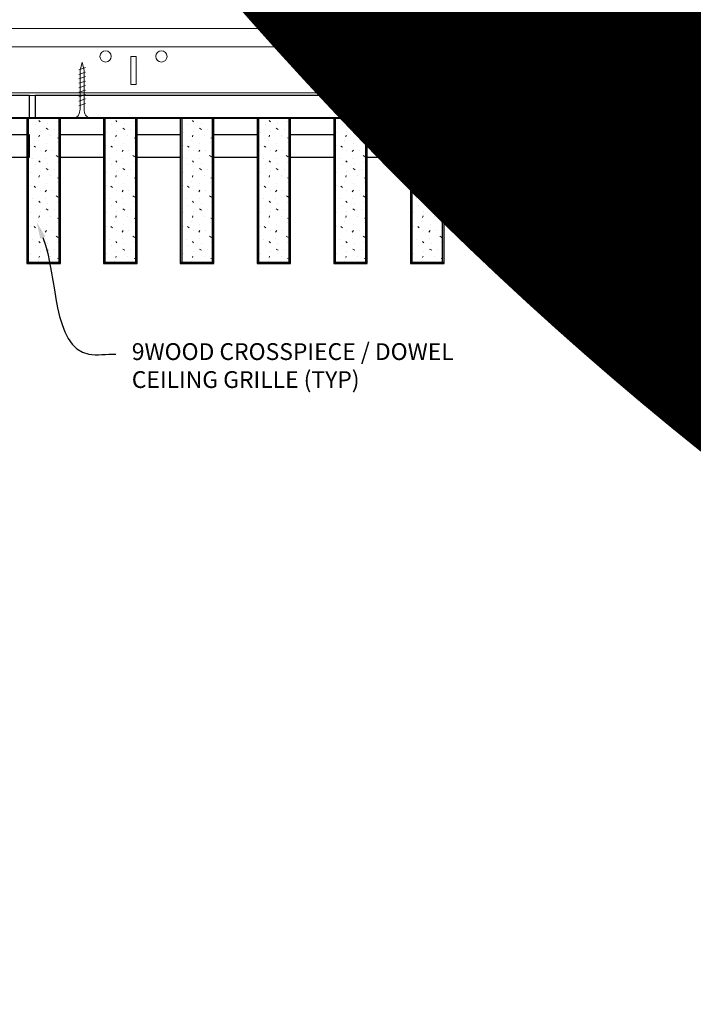
# Model space of a CAD drawing. Units: inches. Extents: x 0 to 3506, y 0 to 1152.
# Drawn here: x 2426 to 2441, y 414 to 436 of the extents above; entities that cross this region are included whole.
import ezdxf
from ezdxf import colors
from ezdxf.entities.mleader import LeaderData, LeaderLine
from ezdxf.enums import TextEntityAlignment as Align
from ezdxf.math import Vec2, Vec3

# ---------------------------------------------------------------- set-up
doc = ezdxf.new("R2010")
doc.units = ezdxf.units.IN
doc.header["$MEASUREMENT"] = 0
for name, color, linetype, lineweight in [('Z-ANNO-NOTE', 7, 'Continuous', 35), ('Z-CLNG-SCRIM', 2, 'Continuous', 50), ('Z-CLNG-SUSP', 3, 'Continuous', 18), ('Z-CLNG-TEES', 3, 'Continuous', 18), ('Z-CLNG-WOOD', 5, 'Continuous', 25), ('Z-CLNG-WOOD-PATT', 2, 'Continuous', 15)]:
    doc.layers.add(name, color=color, linetype=linetype, lineweight=lineweight)
doc.layers.add('Z-ANNO-NPLT', color=252, linetype='Continuous', lineweight=35, plot=False)
doc.styles.add('1-4', font='arial.ttf', dxfattribs={"height": 0.375})
doc.styles.get("Standard").update_dxf_attribs({"font": 'arial.ttf', "height": 0.09375})

msp = doc.modelspace()

# ---------------------------------------------------------------- hatches: boundary and pattern name
at = {"layer": 'Z-CLNG-WOOD-PATT'}
h = msp.add_hatch(dxfattribs=at)
h.set_pattern_fill('STIP2', color=256, scale=0.9)
h.set_pattern_definition([(0, (-413.31305, -573.8724), (0, 0.9), [0, -0.9]), (0, (-413.20505, -574.0164), (0, 0.9), [0, -0.9]), (0, (-413.25005, -574.2324), (0, 0.9), [0, -0.9]), (0, (-412.93505, -574.4394), (0, 0.9), [0, -0.9]), (0, (-412.96205, -574.1154), (0, 0.9), [0, -0.9]), (0, (-412.71905, -573.8994), (0, 0.9), [0, -0.9]), (0, (-413.03405, -573.8364), (0, 0.9), [0, -0.9]), (0, (-412.65605, -574.2054), (0, 0.9), [0, -0.9]), (0, (-412.70105, -574.4934), (0, 0.9), [0, -0.9]), (0, (-413.36705, -574.6284), (0, 0.9), [0, -0.9]), (0, (-413.20505, -574.4484), (0, 0.9), [0, -0.9]), (0, (-413.07905, -574.6194), (0, 0.9), [0, -0.9]), (0, (-412.53005, -574.0434), (0, 0.9), [0, -0.9]), (0, (-412.81805, -574.2684), (0, 0.9), [0, -0.9]), (0, (-412.89005, -573.9714), (0, 0.9), [0, -0.9]), (0, (-412.73705, -574.0524), (0, 0.9), [0, -0.9]), (0, (-413.06105, -574.2954), (0, 0.9), [0, -0.9]), (0, (-412.80905, -573.8094), (0, 0.9), [0, -0.9]), (0, (-412.53005, -574.3404), (0, 0.9), [0, -0.9]), (0, (-412.55705, -574.6104), (0, 0.9), [0, -0.9]), (75.9638, (-413.23205, -574.14239), (-0.899998252, -2.700000491), [0.0371079, -3.6736875]), (329.0362, (-413.07905, -573.95339), (-2.69999822, 1.800002235), [0.052479, -5.1953778]), (338.1986, (-412.81805, -574.16039), (2.700000246, -0.899999919), [0.0484668, -4.7981817]), (149.0362, (-412.80905, -574.59239), (2.69999822, -1.800002235), [0.052479, -5.1953778]), (53.1301, (-413.08805, -574.47539), (1.800000111, 2.699999926), [0.045, -4.455]), (315, (-412.61105, -573.8274), (0.90000028, -2e-16), [0.0509121, -1.2218805]), (101.3099, (-412.67405, -574.38539), (-0.899997869, 3.600000677), [0.045891, -4.5432261]), (323.1301, (-413.34005, -574.34939), (2.699999926, -1.800000111), [0.045, -4.455]), (315, (-413.23205, -573.7824), (0.90000028, -2e-16), [0.0381834, -1.2346083])])
h.paths.add_polyline_path([(2426.71875, 434.277781), (2426.03125, 434.277781), (2426.03125, 431.059031), (2426.71875, 431.059031)])
h = msp.add_hatch(dxfattribs=at)
h.set_pattern_fill('STIP2', color=256, scale=0.9)
h.set_pattern_definition([(0, (-411.5988, -573.8724), (0, 0.9), [0, -0.9]), (0, (-411.4908, -574.0164), (0, 0.9), [0, -0.9]), (0, (-411.5358, -574.2324), (0, 0.9), [0, -0.9]), (0, (-411.2208, -574.4394), (0, 0.9), [0, -0.9]), (0, (-411.2478, -574.1154), (0, 0.9), [0, -0.9]), (0, (-411.0048, -573.8994), (0, 0.9), [0, -0.9]), (0, (-411.3198, -573.8364), (0, 0.9), [0, -0.9]), (0, (-410.9418, -574.2054), (0, 0.9), [0, -0.9]), (0, (-410.9868, -574.4934), (0, 0.9), [0, -0.9]), (0, (-411.6528, -574.6284), (0, 0.9), [0, -0.9]), (0, (-411.4908, -574.4484), (0, 0.9), [0, -0.9]), (0, (-411.3648, -574.6194), (0, 0.9), [0, -0.9]), (0, (-410.8158, -574.0434), (0, 0.9), [0, -0.9]), (0, (-411.1038, -574.2684), (0, 0.9), [0, -0.9]), (0, (-411.1758, -573.9714), (0, 0.9), [0, -0.9]), (0, (-411.0228, -574.0524), (0, 0.9), [0, -0.9]), (0, (-411.3468, -574.2954), (0, 0.9), [0, -0.9]), (0, (-411.0948, -573.8094), (0, 0.9), [0, -0.9]), (0, (-410.8158, -574.3404), (0, 0.9), [0, -0.9]), (0, (-410.8428, -574.6104), (0, 0.9), [0, -0.9]), (75.9638, (-411.51777, -574.14239), (-0.899998252, -2.700000491), [0.0371079, -3.6736875]), (329.0362, (-411.36477, -573.95339), (-2.69999822, 1.800002235), [0.052479, -5.1953778]), (338.1986, (-411.10377, -574.16039), (2.700000246, -0.899999919), [0.0484668, -4.7981817]), (149.0362, (-411.09477, -574.59239), (2.69999822, -1.800002235), [0.052479, -5.1953778]), (53.1301, (-411.37377, -574.47539), (1.800000111, 2.699999926), [0.045, -4.455]), (315, (-410.89677, -573.8274), (0.90000028, -2e-16), [0.0509121, -1.2218805]), (101.3099, (-410.95977, -574.38539), (-0.899997869, 3.600000677), [0.045891, -4.5432261]), (323.1301, (-411.62577, -574.34939), (2.699999926, -1.800000111), [0.045, -4.455]), (315, (-411.51777, -573.7824), (0.90000028, -2e-16), [0.0381834, -1.2346083])])
h.paths.add_polyline_path([(2428.433036, 434.277781), (2427.745536, 434.277781), (2427.745536, 431.059031), (2428.433036, 431.059031)])
h = msp.add_hatch(dxfattribs=at)
h.set_pattern_fill('STIP2', color=256, scale=0.9)
h.set_pattern_definition([(0, (-409.8845, -573.8724), (0, 0.9), [0, -0.9]), (0, (-409.7765, -574.0164), (0, 0.9), [0, -0.9]), (0, (-409.8215, -574.2324), (0, 0.9), [0, -0.9]), (0, (-409.5065, -574.4394), (0, 0.9), [0, -0.9]), (0, (-409.5335, -574.1154), (0, 0.9), [0, -0.9]), (0, (-409.2905, -573.8994), (0, 0.9), [0, -0.9]), (0, (-409.6055, -573.8364), (0, 0.9), [0, -0.9]), (0, (-409.2275, -574.2054), (0, 0.9), [0, -0.9]), (0, (-409.2725, -574.4934), (0, 0.9), [0, -0.9]), (0, (-409.9385, -574.6284), (0, 0.9), [0, -0.9]), (0, (-409.7765, -574.4484), (0, 0.9), [0, -0.9]), (0, (-409.6505, -574.6194), (0, 0.9), [0, -0.9]), (0, (-409.1015, -574.0434), (0, 0.9), [0, -0.9]), (0, (-409.3895, -574.2684), (0, 0.9), [0, -0.9]), (0, (-409.4615, -573.9714), (0, 0.9), [0, -0.9]), (0, (-409.3085, -574.0524), (0, 0.9), [0, -0.9]), (0, (-409.6325, -574.2954), (0, 0.9), [0, -0.9]), (0, (-409.3805, -573.8094), (0, 0.9), [0, -0.9]), (0, (-409.1015, -574.3404), (0, 0.9), [0, -0.9]), (0, (-409.1285, -574.6104), (0, 0.9), [0, -0.9]), (75.9638, (-409.80348, -574.14239), (-0.899998252, -2.700000491), [0.0371079, -3.6736875]), (329.0362, (-409.65048, -573.95339), (-2.69999822, 1.800002235), [0.052479, -5.1953778]), (338.1986, (-409.38948, -574.16039), (2.700000246, -0.899999919), [0.0484668, -4.7981817]), (149.0362, (-409.38048, -574.59239), (2.69999822, -1.800002235), [0.052479, -5.1953778]), (53.1301, (-409.65948, -574.47539), (1.800000111, 2.699999926), [0.045, -4.455]), (315, (-409.1825, -573.8274), (0.90000028, -2e-16), [0.0509121, -1.2218805]), (101.3099, (-409.24548, -574.38539), (-0.899997869, 3.600000677), [0.045891, -4.5432261]), (323.1301, (-409.91148, -574.34939), (2.699999926, -1.800000111), [0.045, -4.455]), (315, (-409.8035, -573.7824), (0.90000028, -2e-16), [0.0381834, -1.2346083])])
h.paths.add_polyline_path([(2430.147321, 434.277781), (2429.459821, 434.277781), (2429.459821, 431.059031), (2430.147321, 431.059031)])
h = msp.add_hatch(dxfattribs=at)
h.set_pattern_fill('STIP2', color=256, scale=0.9)
h.set_pattern_definition([(0, (-408.1702, -573.8724), (0, 0.9), [0, -0.9]), (0, (-408.0622, -574.0164), (0, 0.9), [0, -0.9]), (0, (-408.1072, -574.2324), (0, 0.9), [0, -0.9]), (0, (-407.7922, -574.4394), (0, 0.9), [0, -0.9]), (0, (-407.8192, -574.1154), (0, 0.9), [0, -0.9]), (0, (-407.5762, -573.8994), (0, 0.9), [0, -0.9]), (0, (-407.8912, -573.8364), (0, 0.9), [0, -0.9]), (0, (-407.5132, -574.2054), (0, 0.9), [0, -0.9]), (0, (-407.5582, -574.4934), (0, 0.9), [0, -0.9]), (0, (-408.2242, -574.6284), (0, 0.9), [0, -0.9]), (0, (-408.0622, -574.4484), (0, 0.9), [0, -0.9]), (0, (-407.9362, -574.6194), (0, 0.9), [0, -0.9]), (0, (-407.3872, -574.0434), (0, 0.9), [0, -0.9]), (0, (-407.6752, -574.2684), (0, 0.9), [0, -0.9]), (0, (-407.7472, -573.9714), (0, 0.9), [0, -0.9]), (0, (-407.5942, -574.0524), (0, 0.9), [0, -0.9]), (0, (-407.9182, -574.2954), (0, 0.9), [0, -0.9]), (0, (-407.6662, -573.8094), (0, 0.9), [0, -0.9]), (0, (-407.3872, -574.3404), (0, 0.9), [0, -0.9]), (0, (-407.4142, -574.6104), (0, 0.9), [0, -0.9]), (75.9638, (-408.0892, -574.14239), (-0.899998252, -2.700000491), [0.0371079, -3.6736875]), (329.0362, (-407.9362, -573.95339), (-2.69999822, 1.800002235), [0.052479, -5.1953778]), (338.1986, (-407.6752, -574.16039), (2.700000246, -0.899999919), [0.0484668, -4.7981817]), (149.0362, (-407.6662, -574.59239), (2.69999822, -1.800002235), [0.052479, -5.1953778]), (53.1301, (-407.9452, -574.47539), (1.800000111, 2.699999926), [0.045, -4.455]), (315, (-407.4682, -573.8274), (0.90000028, -2e-16), [0.0509121, -1.2218805]), (101.3099, (-407.5312, -574.38539), (-0.899997869, 3.600000677), [0.045891, -4.5432261]), (323.1301, (-408.1972, -574.34939), (2.699999926, -1.800000111), [0.045, -4.455]), (315, (-408.0892, -573.7824), (0.90000028, -2e-16), [0.0381834, -1.2346083])])
h.paths.add_polyline_path([(2431.861607, 434.277781), (2431.174107, 434.277781), (2431.174107, 431.059031), (2431.861607, 431.059031)])
h = msp.add_hatch(dxfattribs=at)
h.set_pattern_fill('STIP2', color=256, scale=0.9)
h.set_pattern_definition([(0, (-406.4559, -573.8724), (0, 0.9), [0, -0.9]), (0, (-406.3479, -574.0164), (0, 0.9), [0, -0.9]), (0, (-406.3929, -574.2324), (0, 0.9), [0, -0.9]), (0, (-406.0779, -574.4394), (0, 0.9), [0, -0.9]), (0, (-406.1049, -574.1154), (0, 0.9), [0, -0.9]), (0, (-405.8619, -573.8994), (0, 0.9), [0, -0.9]), (0, (-406.1769, -573.8364), (0, 0.9), [0, -0.9]), (0, (-405.7989, -574.2054), (0, 0.9), [0, -0.9]), (0, (-405.8439, -574.4934), (0, 0.9), [0, -0.9]), (0, (-406.5099, -574.6284), (0, 0.9), [0, -0.9]), (0, (-406.3479, -574.4484), (0, 0.9), [0, -0.9]), (0, (-406.2219, -574.6194), (0, 0.9), [0, -0.9]), (0, (-405.6729, -574.0434), (0, 0.9), [0, -0.9]), (0, (-405.9609, -574.2684), (0, 0.9), [0, -0.9]), (0, (-406.0329, -573.9714), (0, 0.9), [0, -0.9]), (0, (-405.8799, -574.0524), (0, 0.9), [0, -0.9]), (0, (-406.2039, -574.2954), (0, 0.9), [0, -0.9]), (0, (-405.9519, -573.8094), (0, 0.9), [0, -0.9]), (0, (-405.6729, -574.3404), (0, 0.9), [0, -0.9]), (0, (-405.6999, -574.6104), (0, 0.9), [0, -0.9]), (75.9638, (-406.3749, -574.14239), (-0.899998252, -2.700000491), [0.0371079, -3.6736875]), (329.0362, (-406.22191, -573.95339), (-2.69999822, 1.800002235), [0.052479, -5.1953778]), (338.1986, (-405.9609, -574.16039), (2.700000246, -0.899999919), [0.0484668, -4.7981817]), (149.0362, (-405.95191, -574.59239), (2.69999822, -1.800002235), [0.052479, -5.1953778]), (53.1301, (-406.2309, -574.47539), (1.800000111, 2.699999926), [0.045, -4.455]), (315, (-405.7539, -573.8274), (0.90000028, -2e-16), [0.0509121, -1.2218805]), (101.3099, (-405.8169, -574.38539), (-0.899997869, 3.600000677), [0.045891, -4.5432261]), (323.1301, (-406.4829, -574.34939), (2.699999926, -1.800000111), [0.045, -4.455]), (315, (-406.3749, -573.7824), (0.90000028, -2e-16), [0.0381834, -1.2346083])])
h.paths.add_polyline_path([(2433.575893, 434.277781), (2432.888393, 434.277781), (2432.888393, 431.059031), (2433.575893, 431.059031)])
h = msp.add_hatch(dxfattribs=at)
h.set_pattern_fill('STIP2', color=256, scale=0.9)
h.set_pattern_definition([(0, (-404.7416, -573.8724), (0, 0.9), [0, -0.9]), (0, (-404.6336, -574.0164), (0, 0.9), [0, -0.9]), (0, (-404.6786, -574.2324), (0, 0.9), [0, -0.9]), (0, (-404.3636, -574.4394), (0, 0.9), [0, -0.9]), (0, (-404.3906, -574.1154), (0, 0.9), [0, -0.9]), (0, (-404.1476, -573.8994), (0, 0.9), [0, -0.9]), (0, (-404.4626, -573.8364), (0, 0.9), [0, -0.9]), (0, (-404.0846, -574.2054), (0, 0.9), [0, -0.9]), (0, (-404.1296, -574.4934), (0, 0.9), [0, -0.9]), (0, (-404.7956, -574.6284), (0, 0.9), [0, -0.9]), (0, (-404.6336, -574.4484), (0, 0.9), [0, -0.9]), (0, (-404.5076, -574.6194), (0, 0.9), [0, -0.9]), (0, (-403.9586, -574.0434), (0, 0.9), [0, -0.9]), (0, (-404.2466, -574.2684), (0, 0.9), [0, -0.9]), (0, (-404.3186, -573.9714), (0, 0.9), [0, -0.9]), (0, (-404.1656, -574.0524), (0, 0.9), [0, -0.9]), (0, (-404.4896, -574.2954), (0, 0.9), [0, -0.9]), (0, (-404.2376, -573.8094), (0, 0.9), [0, -0.9]), (0, (-403.9586, -574.3404), (0, 0.9), [0, -0.9]), (0, (-403.9856, -574.6104), (0, 0.9), [0, -0.9]), (75.9638, (-404.66062, -574.14239), (-0.899998252, -2.700000491), [0.0371079, -3.6736875]), (329.0362, (-404.50762, -573.95339), (-2.69999822, 1.800002235), [0.052479, -5.1953778]), (338.1986, (-404.24662, -574.16039), (2.700000246, -0.899999919), [0.0484668, -4.7981817]), (149.0362, (-404.23762, -574.59239), (2.69999822, -1.800002235), [0.052479, -5.1953778]), (53.1301, (-404.51662, -574.47539), (1.800000111, 2.699999926), [0.045, -4.455]), (315, (-404.0396, -573.8274), (0.90000028, -2e-16), [0.0509121, -1.2218805]), (101.3099, (-404.10262, -574.38539), (-0.899997869, 3.600000677), [0.045891, -4.5432261]), (323.1301, (-404.76862, -574.34939), (2.699999926, -1.800000111), [0.045, -4.455]), (315, (-404.6606, -573.7824), (0.90000028, -2e-16), [0.0381834, -1.2346083])])
h.paths.add_polyline_path([(2435.290179, 434.277781), (2434.602679, 434.277781), (2434.602679, 431.059031), (2435.290179, 431.059031)])
h = msp.add_hatch(dxfattribs=at)
h.set_pattern_fill('STIP2', color=256, scale=0.9)
h.set_pattern_definition([(0, (-403.0273, -573.8724), (0, 0.9), [0, -0.9]), (0, (-402.9193, -574.0164), (0, 0.9), [0, -0.9]), (0, (-402.9643, -574.2324), (0, 0.9), [0, -0.9]), (0, (-402.6493, -574.4394), (0, 0.9), [0, -0.9]), (0, (-402.6763, -574.1154), (0, 0.9), [0, -0.9]), (0, (-402.4333, -573.8994), (0, 0.9), [0, -0.9]), (0, (-402.7483, -573.8364), (0, 0.9), [0, -0.9]), (0, (-402.3703, -574.2054), (0, 0.9), [0, -0.9]), (0, (-402.4153, -574.4934), (0, 0.9), [0, -0.9]), (0, (-403.0813, -574.6284), (0, 0.9), [0, -0.9]), (0, (-402.9193, -574.4484), (0, 0.9), [0, -0.9]), (0, (-402.7933, -574.6194), (0, 0.9), [0, -0.9]), (0, (-402.2443, -574.0434), (0, 0.9), [0, -0.9]), (0, (-402.5323, -574.2684), (0, 0.9), [0, -0.9]), (0, (-402.6043, -573.9714), (0, 0.9), [0, -0.9]), (0, (-402.4513, -574.0524), (0, 0.9), [0, -0.9]), (0, (-402.7753, -574.2954), (0, 0.9), [0, -0.9]), (0, (-402.5233, -573.8094), (0, 0.9), [0, -0.9]), (0, (-402.2443, -574.3404), (0, 0.9), [0, -0.9]), (0, (-402.2713, -574.6104), (0, 0.9), [0, -0.9]), (75.9638, (-402.94634, -574.14239), (-0.899998252, -2.700000491), [0.0371079, -3.6736875]), (329.0362, (-402.79334, -573.95339), (-2.69999822, 1.800002235), [0.052479, -5.1953778]), (338.1986, (-402.53234, -574.16039), (2.700000246, -0.899999919), [0.0484668, -4.7981817]), (149.0362, (-402.52334, -574.59239), (2.69999822, -1.800002235), [0.052479, -5.1953778]), (53.1301, (-402.80234, -574.47539), (1.800000111, 2.699999926), [0.045, -4.455]), (315, (-402.32534, -573.8274), (0.90000028, -2e-16), [0.0509121, -1.2218805]), (101.3099, (-402.38834, -574.38539), (-0.899997869, 3.600000677), [0.045891, -4.5432261]), (323.1301, (-403.05434, -574.34939), (2.699999926, -1.800000111), [0.045, -4.455]), (315, (-402.94634, -573.7824), (0.90000028, -2e-16), [0.0381834, -1.2346083])])
h.paths.add_polyline_path([(2437.004464, 434.277781), (2436.316964, 434.277781), (2436.316964, 431.059031), (2437.004464, 431.059031)])

# ---------------------------------------------------------------- linework, layer by layer
at = {"layer": 'Z-CLNG-SCRIM', "lineweight": 40}
msp.add_line((2414, 434.277781), (2438.0625, 434.277781), dxfattribs=at)
at = {"layer": 'Z-CLNG-SUSP'}
for p, q in [((2427.308891, 435.402781), (2427.158891, 435.352781)), ((2427.308891, 435.302781), (2427.158891, 435.252781)), ((2437.624107, 435.402781), (2437.474107, 435.352781)), ((2437.624107, 435.302781), (2437.474107, 435.252781)), ((2427.308891, 435.202781), (2427.158891, 435.152781)), ((2427.308891, 435.102781), (2427.158891, 435.052781)), ((2437.624107, 435.202781), (2437.474107, 435.152781)), ((2437.624107, 435.102781), (2437.474107, 435.052781)), ((2427.308891, 435.002781), (2427.158891, 434.952781)), ((2427.308891, 434.902781), (2427.158891, 434.852781)), ((2427.308891, 434.802781), (2427.158891, 434.752781)), ((2437.624107, 435.002781), (2437.474107, 434.952781)), ((2437.624107, 434.902781), (2437.474107, 434.852781)), ((2437.624107, 434.802781), (2437.474107, 434.752781)), ((2427.308891, 434.702781), (2427.158891, 434.652781)), ((2427.308891, 434.602781), (2427.158891, 434.552781)), ((2437.624107, 434.702781), (2437.474107, 434.652781)), ((2437.624107, 434.602781), (2437.474107, 434.552781))]:
    msp.add_line(p, q, dxfattribs=at)
for points in [[(2427.188891, 434.477781), (2427.188891, 435.340281), (2427.233891, 435.527781), (2427.278891, 435.340281), (2427.278891, 434.477781)], [(2437.504107, 434.477781), (2437.504107, 435.340281), (2437.549107, 435.527781), (2437.594107, 435.340281), (2437.594107, 434.477781)], [(2427.396391, 434.287781), (2427.396391, 434.277781), (2427.071391, 434.277781), (2427.071391, 434.287781)], [(2437.711607, 434.287781), (2437.711607, 434.277781), (2437.386607, 434.277781), (2437.386607, 434.287781)]]:
    msp.add_lwpolyline(points, dxfattribs=at)
at = {"layer": 'Z-CLNG-SUSP', "extrusion": (0, 0, -1)}
for centre in [(2427.071391, 434.477781), (2437.386607, 434.477781)]:
    msp.add_ellipse(centre, major_axis=(0, -0.19), ratio=0.618421053, start_param=4.71238898, end_param=6.283185307, dxfattribs=at)
at = {"layer": 'Z-CLNG-SUSP'}
for centre in [(2427.396391, 434.477781), (2437.711607, 434.477781)]:
    msp.add_ellipse(centre, major_axis=(0, -0.19), ratio=0.618421053, start_param=4.71238898, end_param=6.283185307, dxfattribs=at)
at = {"layer": 'Z-CLNG-TEES'}
for p, q in [((2417.060589, 436.277781), (2440.383289, 436.277781)), ((2440.383289, 436.277781), (2440.383289, 435.652781)), ((2417.060589, 435.871531), (2440.383289, 435.871531)), ((2440.383289, 434.777781), (2440.383289, 435.027781)), ((2413.406037, 434.840281), (2440.383289, 434.840281)), ((2413.383289, 434.777781), (2440.383289, 434.777781))]:
    msp.add_line(p, q, dxfattribs=at)
for points in [[(2428.320789, 435.027781), (2428.445789, 435.027781), (2428.445789, 435.652781), (2428.320789, 435.652781)], [(2434.320789, 435.027781), (2434.445789, 435.027781), (2434.445789, 435.652781), (2434.320789, 435.652781)]]:
    msp.add_lwpolyline(points, close=True, dxfattribs=at)
msp.add_lwpolyline([(2440.383289, 435.652781), (2440.320789, 435.652781), (2440.320789, 435.027781), (2440.383289, 435.027781)], dxfattribs=at)
for centre in [(2427.758289, 435.652781), (2429.008289, 435.652781), (2433.758289, 435.652781), (2435.008289, 435.652781), (2439.758289, 435.652781)]:
    msp.add_circle(centre, 0.125, dxfattribs=at)
at = {"layer": 'Z-CLNG-WOOD'}
for p, q in [((2426.03125, 434.277781), (2426.03125, 431.059031)), ((2426.71875, 431.059031), (2426.71875, 434.277781)), ((2427.745536, 434.277781), (2427.745536, 431.059031)), ((2428.433036, 431.059031), (2428.433036, 434.277781)), ((2429.459821, 434.277781), (2429.459821, 431.059031)), ((2430.147321, 431.059031), (2430.147321, 434.277781)), ((2431.174107, 434.277781), (2431.174107, 431.059031)), ((2431.861607, 431.059031), (2431.861607, 434.277781)), ((2432.888393, 434.277781), (2432.888393, 431.059031)), ((2433.575893, 431.059031), (2433.575893, 434.277781)), ((2434.602679, 434.277781), (2434.602679, 431.059031)), ((2435.290179, 431.059031), (2435.290179, 434.277781)), ((2436.316964, 434.277781), (2436.316964, 431.059031)), ((2437.004464, 431.059031), (2437.004464, 434.277781)), ((2426, 431.059031), (2426.75, 431.059031)), ((2427.714286, 431.059031), (2428.464286, 431.059031)), ((2429.428571, 431.059031), (2430.178571, 431.059031)), ((2431.142857, 431.059031), (2431.892857, 431.059031)), ((2432.857143, 431.059031), (2433.607143, 431.059031)), ((2434.571429, 431.059031), (2435.321429, 431.059031)), ((2436.285714, 431.059031), (2437.035714, 431.059031))]:
    msp.add_line(p, q, dxfattribs=at)
for points in [[(2414.1875, 434.277781), (2426.0625, 434.277781), (2426.0625, 434.777781), (2414.1875, 434.777781)], [(2426.1875, 434.277781), (2438.0625, 434.277781), (2438.0625, 434.777781), (2426.1875, 434.777781)], [(2426.75, 431.027781), (2426.75, 434.277781), (2426, 434.277781), (2426, 431.027781)], [(2428.464286, 431.027781), (2428.464286, 434.277781), (2427.714286, 434.277781), (2427.714286, 431.027781)], [(2430.178571, 431.027781), (2430.178571, 434.277781), (2429.428571, 434.277781), (2429.428571, 431.027781)], [(2431.892857, 431.027781), (2431.892857, 434.277781), (2431.142857, 434.277781), (2431.142857, 431.027781)], [(2433.607143, 431.027781), (2433.607143, 434.277781), (2432.857143, 434.277781), (2432.857143, 431.027781)], [(2435.321429, 431.027781), (2435.321429, 434.277781), (2434.571429, 434.277781), (2434.571429, 431.027781)], [(2437.035714, 431.027781), (2437.035714, 434.277781), (2436.285714, 434.277781), (2436.285714, 431.027781)]]:
    msp.add_lwpolyline(points, close=True, dxfattribs=at)
for points in [[(2425.035714, 433.402781), (2426.0625, 433.402781), (2426.0625, 433.902781), (2425.035714, 433.902781)], [(2427.714286, 433.902781), (2426.75, 433.902781)], [(2429.428571, 433.902781), (2428.464286, 433.902781)], [(2431.142857, 433.902781), (2430.178571, 433.902781)], [(2432.857143, 433.902781), (2431.892857, 433.902781)], [(2434.571429, 433.902781), (2433.607143, 433.902781)], [(2436.285714, 433.902781), (2435.321429, 433.902781)], [(2437.035714, 433.402781), (2438.0625, 433.402781), (2438.0625, 433.902781), (2437.035714, 433.902781)], [(2426.75, 433.402781), (2427.714286, 433.402781)], [(2428.464286, 433.402781), (2429.428571, 433.402781)], [(2430.178571, 433.402781), (2431.142857, 433.402781)], [(2431.892857, 433.402781), (2432.857143, 433.402781)], [(2433.607143, 433.402781), (2434.571429, 433.402781)], [(2435.321429, 433.402781), (2436.285714, 433.402781)]]:
    msp.add_lwpolyline(points, dxfattribs=at)

# ---------------------------------------------------------------- texts
at = {"layer": 'Z-ANNO-NPLT'}
msp.add_text('3/4" THICK MEMBERS', height=132, rotation=32.8258798, dxfattribs=at).set_placement((1799.121241, 125.615812), align=Align.TOP_LEFT)

# ---------------------------------------------------------------- leaders
at = {"layer": 'Z-ANNO-NOTE'}
ml = msp.add_multileader_mtext('Standard', dxfattribs=at)
ml.set_content('15/16" HD T-BAR MAINRUNNER\\P(BY SUBCONTRACTOR)', color=256, style='1-4')
ml.set_leader_properties()
ml.build(insert=Vec2(0, 0))
ml.multileader.update_dxf_attribs({"leader_type": 2, "text_right_attachment_type": 3, "dogleg_length": 0.36, "arrow_head_size": 0.375, "scale": 4})
ctx = ml.context
ctx.base_point, ctx.scale, ctx.char_height, ctx.arrow_head_size, ctx.landing_gap_size, ctx.plane_origin = Vec3(2421.102352, 441.239584), 4, 0.375, 0.375, 0.36, Vec3(2417.02585, 438.573523)
ctx.right_attachment = 3
notes = []
notes.append((ctx, [(0, (1, 1, 0), (2419.662352, 441.239584), (1, 0), 1.44, [(0, [(2419.011494, 435.656802), (2420.502193, 441.239584)], 0, [])])]))
ctx.mtext.insert, ctx.mtext.flow_direction = Vec3(2421.462352, 441.482208), 5
ml = msp.add_multileader_mtext('Standard', dxfattribs=at)
ml.set_content('9WOOD CROSSPIECE / DOWEL \\PCEILING GRILLE (TYP) ', color=256, style='1-4')
ml.set_leader_properties()
ml.build(insert=Vec2(0, 0))
ml.multileader.update_dxf_attribs({"leader_type": 2, "text_right_attachment_type": 3, "dogleg_length": 0.36, "arrow_head_size": 0.375, "scale": 4})
ctx = ml.context
ctx.base_point, ctx.scale, ctx.char_height, ctx.arrow_head_size, ctx.landing_gap_size, ctx.plane_origin = Vec3(2427.984782, 429.001716), 4, 0.375, 0.375, 0.36, Vec3(2423.90828, 426.335655)
ctx.right_attachment = 3
notes.append((ctx, [(0, (1, 1, 0), (2426.544782, 429.001716), (1, 0), 1.44, [(0, [(2426.219173, 431.953307), (2427.384623, 429.001716)], 0, [])])]))
ctx.mtext.insert, ctx.mtext.flow_direction = Vec3(2428.344782, 429.244341), 5
for ctx, leaders in notes:
    for number, flags, end, landing, length, lines in leaders:
        leader = LeaderData()
        leader.index, (leader.has_last_leader_line, leader.has_dogleg_vector, leader.attachment_direction) = number, flags
        leader.last_leader_point, leader.dogleg_vector, leader.dogleg_length = Vec3(end), Vec3(landing), length
        for number, points, colour, breaks in lines:
            line = LeaderLine()
            line.index, line.vertices, line.color, line.breaks = number, Vec3.list(points), colors.encode_raw_color(colour), breaks
            leader.lines.append(line)
        ctx.leaders.append(leader)

doc.saveas('drawing.dxf')
